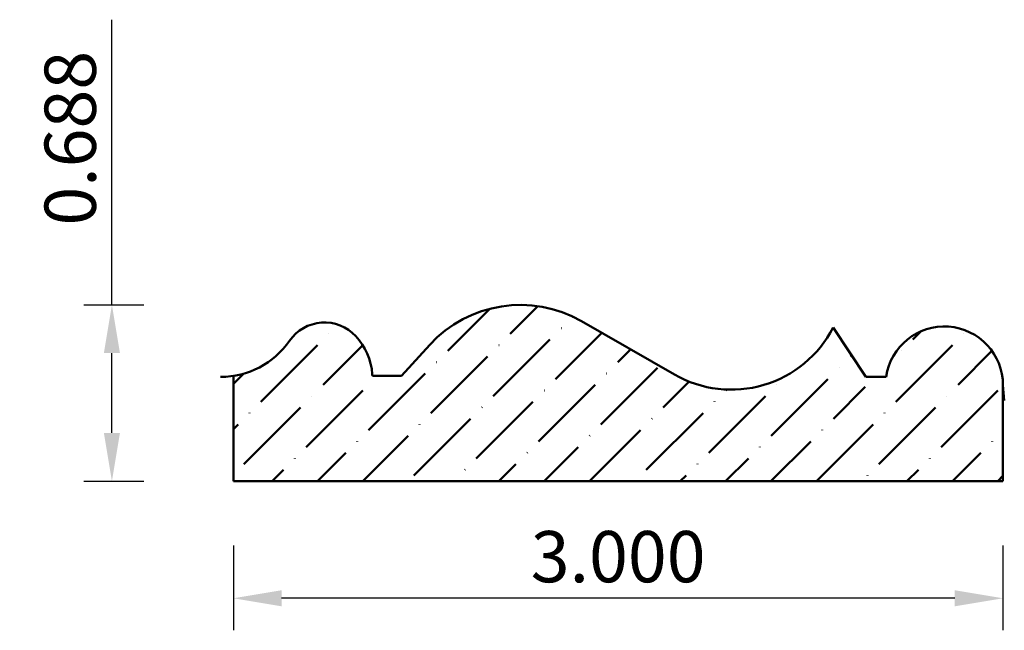
# Model space of a CAD drawing. Units: inches. Extents: x -24.08 to -20.24, y 38.02 to 40.4.
import ezdxf

# ---------------------------------------------------------------- set-up
doc = ezdxf.new("R2010")
doc.units = ezdxf.units.IN
doc.header["$MEASUREMENT"] = 0
doc.layers.get('0').update_dxf_attribs({"lineweight": 0, "true_color": 0x000000})
doc.styles.add('Text Style 48', font='SIMPLEX.SHX')
doc.dimstyles.new('Common Dimension Style 26', dxfattribs={"dimtxt": 0.146341, "dimasz": 0.25, "dimexe": 0.125, "dimexo": 0.0625, "dimgap": 0.0625, "dimtad": 1, "dimtih": 1, "dimrnd": 0.01, "dimzin": 1, "dimdsep": 46, "dimtxsty": 'Text Style 48', "dimcen": 0, "dimazin": 0, "dimtfac": 1, "dimtdec": 3, "dimtmove": 0, "dimatfit": 3, "dimfxl": 1, "dimtfillclr": 7, "dimfrac": 2, "dimtolj": 1, "dimtzin": 0, "dimarcsym": 0})

# ---------------------------------------------------------------- blocks, each defined once
blk = doc.blocks.new('*D2')
at = {"color": 7, "linetype": 'ByBlock', "lineweight": -2, "transparency": 16777216}
for p, q in [((-23.2427, 38.3526), (-23.2427, 38.0212)), ((-20.2427, 38.3526), (-20.2427, 38.0212)), ((-20.4307, 38.1462), (-23.0547, 38.1462))]:
    blk.add_line(p, q, dxfattribs=at)
at = {"color": 7, "linetype": 'Continuous', "transparency": 16777216}
for points in [[(-23.0547, 38.1776), (-23.0547, 38.1149), (-23.2427, 38.1462)], [(-20.4307, 38.1776), (-20.4307, 38.1149), (-20.2427, 38.1462)]]:
    blk.add_solid(points, dxfattribs=at)
at = {"layer": 'Defpoints', "color": 0, "linetype": 'Continuous', "transparency": 16777216}
for p in [(-23.2427, 38.6026), (-20.2427, 38.6026), (-23.2427, 38.1462)]:
    blk.add_point(p, dxfattribs=at)
at = {"color": 7, "linetype": 'Continuous', "lineweight": 50, "transparency": 16777216, "insert": (-21.7427, 38.3087), "char_height": 0.2, "attachment_point": 5, "style": 'Text Style 48'}
blk.add_mtext('\\A1;3.000', dxfattribs=at)
blk = doc.blocks.new('*D3')
at = {"color": 7, "linetype": 'ByBlock', "lineweight": -2, "transparency": 16777216}
for p, q in [((-23.7161, 39.2909), (-23.7161, 40.4039)), ((-23.8256, 39.2909), (-23.5911, 39.2909)), ((-23.7161, 38.7914), (-23.7161, 39.1029)), ((-23.8256, 38.6034), (-23.5911, 38.6034))]:
    blk.add_line(p, q, dxfattribs=at)
at = {"color": 7, "linetype": 'Continuous', "transparency": 16777216}
for points in [[(-23.7475, 39.1029), (-23.6848, 39.1029), (-23.7161, 39.2909)], [(-23.7475, 38.7914), (-23.6848, 38.7914), (-23.7161, 38.6034)]]:
    blk.add_solid(points, dxfattribs=at)
at = {"layer": 'Defpoints', "color": 0, "linetype": 'Continuous', "transparency": 16777216}
for p in [(-24.0756, 39.2909), (-23.7161, 39.2909), (-24.0756, 38.6034)]:
    blk.add_point(p, dxfattribs=at)
at = {"color": 7, "linetype": 'Continuous', "lineweight": 50, "transparency": 16777216, "insert": (-23.8786, 39.9414), "char_height": 0.2, "attachment_point": 5, "rotation": 90, "style": 'Text Style 48'}
blk.add_mtext('\\A1;0.688', dxfattribs=at)

msp = doc.modelspace()

# ---------------------------------------------------------------- hatches: boundary and pattern name
at = {"linetype": 'Continuous', "lineweight": 50}
h = msp.add_hatch(dxfattribs=at)
h.set_pattern_fill('ANSI36', style=0)
h.set_pattern_definition([(45, (0, 0), (0.06629126, 0.24306796), [0.3125, -0.0625, 0.0004375, -0.0620625])])
h.paths.add_polyline_path([(-23.0241, 39.1507), (-23.0191, 39.1575), (-23.0137, 39.1641), (-23.008, 39.1704), (-23.002, 39.1764), (-22.9957, 39.1821), (-22.9892, 39.1875), (-22.9823, 39.1926), (-22.9752, 39.1972), (-22.9679, 39.2015), (-22.9604, 39.2055), (-22.9527, 39.209), (-22.9448, 39.2121), (-22.9367, 39.2149), (-22.9286, 39.2172), (-22.9203, 39.2191), (-22.9119, 39.2206), (-22.9035, 39.2216), (-22.895, 39.2222), (-22.8865, 39.2224), (-22.8781, 39.2221), (-22.8696, 39.2215), (-22.8612, 39.2203), (-22.8528, 39.2188), (-22.8446, 39.2168), (-22.8364, 39.2144), (-22.8284, 39.2116), (-22.8205, 39.2084), (-22.8129, 39.2048), (-22.8054, 39.2008), (-22.7981, 39.1965), (-22.791, 39.1917), (-22.7842, 39.1866), (-22.7777, 39.1812), (-22.7715, 39.1755), (-22.7655, 39.1694), (-22.7575, 39.1604), (-22.75, 39.1509), (-22.7429, 39.1412), (-22.7363, 39.131), (-22.7303, 39.1206), (-22.7247, 39.1099), (-22.7197, 39.0989), (-22.7153, 39.0876), (-22.7114, 39.0762), (-22.7081, 39.0646), (-22.7054, 39.0528), (-22.7074, 39.0525), (-22.7094, 39.0521), (-22.7114, 39.0516), (-22.7133, 39.051), (-22.7153, 39.0503), (-22.7171, 39.0494), (-22.719, 39.0485), (-22.7208, 39.0475), (-22.7225, 39.0464), (-22.7242, 39.0452), (-22.7258, 39.0439), (-22.7273, 39.0426), (-22.7288, 39.0411), (-22.7301, 39.0396), (-22.7315, 39.038), (-22.7327, 39.0364), (-22.7338, 39.0347), (-22.7349, 39.0329), (-22.7358, 39.0311), (-22.7367, 39.0292), (-22.7374, 39.0273), (-22.7381, 39.0254), (-22.7386, 39.0234), (-22.7391, 39.0214), (-22.7394, 39.0194), (-22.7396, 39.0173), (-22.7398, 39.0153), (-22.7398, 39.0132), (-22.7397, 39.0112), (-22.7395, 39.0091), (-22.7392, 39.0071), (-22.7388, 39.0051), (-22.7383, 39.0031), (-22.7377, 39.0012), (-22.737, 38.9992), (-22.7362, 38.9973), (-22.7353, 38.9955), (-22.7343, 38.9937), (-22.7332, 38.992), (-22.732, 38.9903), (-22.7308, 38.9887), (-22.7294, 38.9871), (-22.728, 38.9857), (-22.7265, 38.9843), (-22.7249, 38.9829), (-22.7233, 38.9817), (-22.7216, 38.9806), (-22.7198, 38.9795), (-22.718, 38.9785), (-22.7161, 38.9777), (-22.7142, 38.9769), (-22.7123, 38.9762), (-22.7103, 38.9757), (-22.7083, 38.9752), (-22.7063, 38.9749), (-22.7043, 38.9746), (-22.7022, 38.9745), (-22.7002, 38.9744), (-22.6981, 38.9745), (-22.6961, 38.9747), (-22.694, 38.9749), (-22.692, 38.9753), (-22.69, 38.9758), (-22.6881, 38.9764), (-22.6861, 38.9771), (-22.6842, 38.9779), (-22.6824, 38.9788), (-22.6806, 38.9798), (-22.6788, 38.9809), (-22.6772, 38.982), (-22.6755, 38.9833), (-22.674, 38.9846), (-22.6725, 38.986), (-22.6711, 38.9875), (-22.6698, 38.9891), (-22.6685, 38.9907), (-22.6674, 38.9924), (-22.6663, 38.9942), (-22.6653, 38.996), (-22.6644, 38.9978), (-22.6637, 38.9997), (-22.663, 39.0017), (-22.6624, 39.0036), (-22.6619, 39.0056), (-22.6615, 39.0077), (-22.6613, 39.0097), (-22.6611, 39.0117), (-22.6611, 39.0138), (-22.5875, 39.0138), (-22.4772, 39.1349), (-22.46, 39.1528), (-22.4419, 39.1699), (-22.4229, 39.1859), (-22.4031, 39.201), (-22.3825, 39.215), (-22.3613, 39.2279), (-22.3394, 39.2396), (-22.3169, 39.2503), (-22.2939, 39.2597), (-22.2704, 39.2679), (-22.2466, 39.2749), (-22.2224, 39.2807), (-22.1979, 39.2852), (-22.1733, 39.2884), (-22.1485, 39.2903), (-22.1236, 39.2909), (-22.0988, 39.2903), (-22.074, 39.2883), (-22.0494, 39.2851), (-22.0249, 39.2806), (-22.0007, 39.2748), (-21.9769, 39.2677), (-21.9534, 39.2595), (-21.9304, 39.25), (-21.908, 39.2393), (-21.8861, 39.2275), (-21.5234, 39.0194), (-21.5029, 39.0083), (-21.4819, 38.9984), (-21.4604, 38.9895), (-21.4385, 38.9818), (-21.4162, 38.9752), (-21.3935, 38.9698), (-21.3707, 38.9656), (-21.3476, 38.9626), (-21.3244, 38.9608), (-21.3012, 38.9602), (-21.2779, 38.9609), (-21.2547, 38.9627), (-21.2317, 38.9658), (-21.2088, 38.97), (-21.1862, 38.9754), (-21.1639, 38.982), (-21.142, 38.9898), (-21.1205, 38.9987), (-21.0995, 39.0087), (-21.079, 39.0198), (-21.0592, 39.0319), (-21.04, 39.045), (-21.0216, 39.0592), (-21.0038, 39.0743), (-20.9869, 39.0902), (-20.9709, 39.1071), (-20.9558, 39.1247), (-20.9416, 39.1432), (-20.9284, 39.1623), (-20.9162, 39.1821), (-20.905, 39.2025), (-20.7991, 39.0433), (-20.8007, 39.0421), (-20.8024, 39.0408), (-20.8039, 39.0395), (-20.8054, 39.0381), (-20.8068, 39.0366), (-20.8081, 39.035), (-20.8093, 39.0333), (-20.8105, 39.0316), (-20.8115, 39.0299), (-20.8125, 39.0281), (-20.8134, 39.0262), (-20.8141, 39.0243), (-20.8148, 39.0223), (-20.8154, 39.0204), (-20.8158, 39.0184), (-20.8162, 39.0163), (-20.8164, 39.0143), (-20.8166, 39.0122), (-20.8166, 39.0102), (-20.8166, 39.0081), (-20.8164, 39.0061), (-20.8161, 39.004), (-20.8157, 39.002), (-20.8152, 39), (-20.8146, 38.9981), (-20.8139, 38.9961), (-20.8131, 38.9942), (-20.8122, 38.9924), (-20.8112, 38.9906), (-20.8101, 38.9888), (-20.8089, 38.9872), (-20.8077, 38.9855), (-20.8063, 38.984), (-20.8049, 38.9825), (-20.8034, 38.9811), (-20.8018, 38.9798), (-20.8002, 38.9785), (-20.7985, 38.9774), (-20.7967, 38.9763), (-20.7949, 38.9753), (-20.7931, 38.9745), (-20.7912, 38.9737), (-20.7892, 38.973), (-20.7873, 38.9724), (-20.7853, 38.972), (-20.7832, 38.9716), (-20.7812, 38.9713), (-20.7791, 38.9712), (-20.7771, 38.9712), (-20.775, 38.9712), (-20.773, 38.9714), (-20.7709, 38.9717), (-20.7689, 38.972), (-20.7669, 38.9725), (-20.765, 38.9731), (-20.763, 38.9738), (-20.7611, 38.9746), (-20.7593, 38.9755), (-20.7575, 38.9765), (-20.7557, 38.9776), (-20.754, 38.9787), (-20.7524, 38.98), (-20.7508, 38.9813), (-20.7494, 38.9827), (-20.7479, 38.9842), (-20.7466, 38.9858), (-20.7454, 38.9874), (-20.7442, 38.9891), (-20.7431, 38.9909), (-20.7422, 38.9927), (-20.7413, 38.9945), (-20.7405, 38.9964), (-20.7398, 38.9984), (-20.7392, 39.0004), (-20.7387, 39.0024), (-20.7384, 39.0044), (-20.7381, 39.0064), (-20.7379, 39.0085), (-20.7379, 39.0105), (-20.6979, 39.0105), (-20.6959, 39.0222), (-20.6933, 39.0337), (-20.6901, 39.0451), (-20.6864, 39.0563), (-20.682, 39.0673), (-20.6771, 39.0781), (-20.6717, 39.0886), (-20.6657, 39.0988), (-20.6592, 39.1087), (-20.6522, 39.1182), (-20.6447, 39.1274), (-20.6368, 39.1361), (-20.6284, 39.1444), (-20.6196, 39.1523), (-20.6103, 39.1598), (-20.6008, 39.1667), (-20.5908, 39.1731), (-20.5806, 39.179), (-20.5701, 39.1844), (-20.5593, 39.1892), (-20.5482, 39.1935), (-20.537, 39.1972), (-20.5256, 39.2003), (-20.514, 39.2028), (-20.5023, 39.2047), (-20.4906, 39.206), (-20.4788, 39.2066), (-20.4669, 39.2067), (-20.4551, 39.2062), (-20.4434, 39.205), (-20.4317, 39.2033), (-20.4201, 39.2009), (-20.4086, 39.198), (-20.3973, 39.1944), (-20.3862, 39.1903), (-20.3754, 39.1856), (-20.3648, 39.1804), (-20.3545, 39.1746), (-20.3445, 39.1683), (-20.3348, 39.1615), (-20.3255, 39.1542), (-20.3166, 39.1464), (-20.3081, 39.1382), (-20.3, 39.1295), (-20.2924, 39.1204), (-20.2853, 39.111), (-20.2787, 39.1012), (-20.2726, 39.0911), (-20.267, 39.0806), (-20.262, 39.0699), (-20.2575, 39.059), (-20.2536, 39.0478), (-20.2503, 39.0365), (-20.2475, 39.025), (-20.2454, 39.0133), (-20.2439, 39.0016), (-20.243, 38.9898), (-20.2427, 38.978), (-20.2427, 38.6034), (-23.2427, 38.6034), (-23.2427, 39.0138), (-23.2264, 39.0167), (-23.2102, 39.0205), (-23.1943, 39.0251), (-23.1786, 39.0305), (-23.1632, 39.0366), (-23.1482, 39.0436), (-23.1335, 39.0513), (-23.1193, 39.0597), (-23.1054, 39.0689), (-23.0921, 39.0787), (-23.0793, 39.0892), (-23.067, 39.1003), (-23.0553, 39.1121), (-23.0443, 39.1244), (-23.0338, 39.1373)])

# ---------------------------------------------------------------- linework, layer by layer
at = {"color": 7, "linetype": 'Continuous', "lineweight": 50}
for p, q in [((-21.5234, 39.0194), (-21.8861, 39.2275)), ((-20.7773, 39.0105), (-20.905, 39.2025)), ((-22.4772, 39.1349), (-22.5875, 39.0138)), ((-23.2427, 39.0138), (-23.2427, 38.6034)), ((-22.701, 39.0213), (-22.7004, 39.0138)), ((-22.5875, 39.0138), (-22.7004, 39.0138)), ((-20.7773, 39.0105), (-20.6979, 39.0105)), ((-20.2427, 38.978), (-20.2427, 38.6034)), ((-20.2427, 38.978), (-20.2374, 38.918)), ((-20.2427, 38.6034), (-23.2427, 38.6034))]:
    msp.add_line(p, q, dxfattribs=at)
for centre, radius, start, end in [((-22.124, 38.8131), 0.4779, 60.1478, 137.6639), ((-22.8873, 39.0561), 0.1663, 42.9493, 145.338), ((-21.3016, 39.4059), 0.4457, 240.1478, 332.8418), ((-20.4714, 38.978), 0.2288, 0, 171.8259), ((-23.2924, 39.3362), 0.3262, 270, 325.3381), ((-22.9435, 39.0038), 0.2431, 4.1447, 42.9493)]:
    msp.add_arc(centre, radius, start, end, dxfattribs=at)

# ---------------------------------------------------------------- dimensions: what is measured, and where the dimension line sits
dim = msp.add_aligned_dim(p1=(-24.075600015, 38.6034427238), p2=(-24.075600015, 39.2909427238), distance=-0.3594790862, dimstyle='Common Dimension Style 26', override={"dimtxt": 0.2, "dimasz": 0.188, "dimexo": 0.25, "dimtih": 0, "dimdec": 3, "dimrnd": 0.001, "dimzin": 3, "dimdsep": 0, "dimpost": '', "dimclrd": 7, "dimclre": 7, "dimclrt": 7, "dimtdec": 4, "dimfxl": 1, "dimfxlon": 0, "dimtfillclr": 18, "dimfrac": 0}, dxfattribs=at)
dim.commit()
dim.dimension.update_dxf_attribs({"geometry": '*D3', "text_midpoint": (-23.8786209288, 39.9414427238)})
dim = msp.add_linear_dim(base=(-23.2427, 38.1462), p1=(-20.2427, 38.6026), p2=(-23.2427, 38.6026), dimstyle='Common Dimension Style 26', override={"dimtxt": 0.2, "dimasz": 0.188, "dimexo": 0.25, "dimtih": 0, "dimdec": 3, "dimrnd": 0.001, "dimzin": 3, "dimdsep": 0, "dimpost": '', "dimclrd": 7, "dimclre": 7, "dimclrt": 7, "dimtdec": 4, "dimfxl": 1, "dimfxlon": 0, "dimtfillclr": 18, "dimfrac": 0}, dxfattribs=at)
dim.commit()
dim.dimension.update_dxf_attribs({"geometry": '*D2', "text_midpoint": (-21.7427, 38.3087)})

doc.saveas('drawing.dxf')
